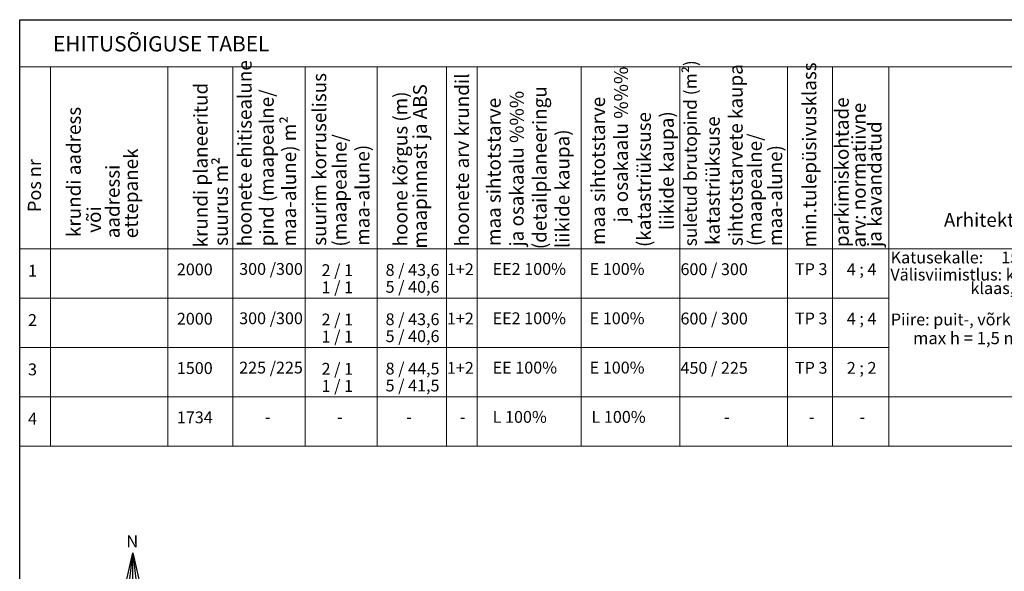
# Model space of a CAD drawing. Units: metres. Extents: x 525393 to 553106, y 6577843 to 6584553.
# Drawn here: x 552895 to 553011, y 6584488 to 6584553 of the extents above; entities that cross this region are included whole.
import ezdxf

# ---------------------------------------------------------------- set-up
doc = ezdxf.new("R2010")
doc.units = ezdxf.units.M
doc.layers.add('AbiHoone', color=7, linetype='Continuous', lineweight=20)
doc.layers.add('OPT_vormistus', color=7, linetype='Continuous', lineweight=0)
for name, color, linetype in [('KIRJANURK', 7, 'Continuous'), ('Tabelid', 7, 'Continuous'), ('VORMISTUS', 7, 'Continuous')]:
    doc.layers.add(name, color=color, linetype=linetype)
doc.styles.add('romanc', font='romanc')
doc.styles.add('Style-Arial', font='arial.ttf')
doc.styles.add('WMF-Arial2', font='arial.ttf')

# ---------------------------------------------------------------- blocks, each defined once
blk = doc.blocks.new('NS 1000')
at = {"layer": 'VORMISTUS', "lineweight": -3, "flags": 128}
blk.add_lwpolyline([(0, -9.84), (0, 9.85), (0.79, 2.96), (-0.79, 2.96), (0, 9.85), (1.57, 2.96), (0, 0), (-1.57, -2.94), (0, -9.84), (1.57, -2.94), (0, 0), (-1.57, 2.96), (0, 9.85)], dxfattribs=at)
at = {"layer": 'VORMISTUS', "lineweight": -3, "style": 'romanc'}
for s, p in [('N', (-1.5, 11.2)), ('S', (-1.38, -14.01))]:
    blk.add_text(s, height=2.8, dxfattribs=at).set_placement(p)

msp = doc.modelspace()

# ---------------------------------------------------------------- linework, layer by layer
at = {"layer": 'AbiHoone'}
msp.add_line((553100.252, 6584547.092), (552894.857, 6584547.092), dxfattribs=at)
at = {"layer": 'Tabelid', "color": 7, "lineweight": 0}
for p, q in [((552894.857, 6584547.092), (552894.857, 6584502.486)), ((552898.492, 6584547.092), (552898.492, 6584502.486)), ((552948.761, 6584547.092), (552948.761, 6584502.486)), ((552894.857, 6584519.896), (552997.234, 6584519.896)), ((552894.857, 6584514.093), (552997.234, 6584514.093)), ((552894.857, 6584508.289), (553028.757, 6584508.289)), ((552894.857, 6584502.486), (553100.252, 6584502.486))]:
    msp.add_line(p, q, dxfattribs=at)
for points in [[(552894.857, 6584547.092), (553093.563, 6584547.092)], [(552912.3, 6584547.092), (552912.3, 6584502.486)], [(552919.98, 6584547.092), (552919.98, 6584502.486)], [(552928.478, 6584547.092), (552928.478, 6584502.486)], [(552936.976, 6584547.092), (552936.976, 6584502.486)], [(552945.127, 6584547.092), (552945.127, 6584502.486)], [(552948.761, 6584547.092), (552948.761, 6584502.486)], [(552948.761, 6584547.092), (552948.761, 6584502.486)], [(552960.986, 6584547.092), (552960.986, 6584502.486)], [(552972.632, 6584547.092), (552972.632, 6584502.486)], [(552985.282, 6584547.092), (552985.282, 6584502.486)], [(552990.591, 6584547.092), (552990.591, 6584502.486)], [(552997.234, 6584547.092), (552997.234, 6584502.486)], [(552894.857, 6584525.699), (553028.757, 6584525.699)]]:
    msp.add_lwpolyline(points, dxfattribs=at)
at = {"layer": 'VORMISTUS', "ltscale": 0.5}
msp.add_lwpolyline([(553100.252, 6584261.949), (552894.857, 6584261.949), (552894.857, 6584552.652), (553100.252, 6584552.652)], close=True, dxfattribs=at)

# ---------------------------------------------------------------- block references
at = {"layer": 'VORMISTUS', "xscale": 0.5, "yscale": 0.5, "zscale": 0.5}
msp.add_blockref('NS 1000', (552908.179, 6584484.988), dxfattribs=at)

# ---------------------------------------------------------------- texts
at = {"layer": 'KIRJANURK', "style": 'Style-Arial'}
msp.add_text('                   max h = 1,5 m ', height=1.44, dxfattribs=at).set_placement((552991.72, 6584514.474))
at = {"layer": 'OPT_vormistus', "ltscale": 15, "style": 'WMF-Arial2'}
msp.add_text('EHITUSÕIGUSE TABEL', height=1.8, dxfattribs=at).set_placement((552898.786, 6584548.921))
at = {"layer": 'Tabelid', "color": 7, "lineweight": 0, "style": 'WMF-Arial2'}
for s, height, p in [('hoonete ehitisealune ', 1.62612, (552922.175, 6584525.997)), ('ja osakaalu %%% ', 1.62612, (552966.502, 6584528.816)), ('suletud brutopind (m²) ', 1.5, (552974.618, 6584525.991)), ('sihtotstarvete kaupa ', 1.62612, (552980.019, 6584526.027)), ('min.tulepüsivusklass ', 1.62612, (552988.692, 6584525.862)), ('suurim korruselisus  ', 1.62612, (552930.968, 6584526.059)), ('hoonete arv krundil ', 1.62612, (552947.78, 6584525.978)), ('krundi planeeritud ', 1.62612, (552916.992, 6584525.87)), ('maapinnast ja ABS', 1.62612, (552942.82, 6584525.722)), ('(detailplaneeringu ', 1.62612, (552956.92, 6584525.656)), ('pind (maapealne/', 1.62612, (552924.775, 6584525.997)), ('hoone kõrgus (m) ', 1.62612, (552940.531, 6584525.978)), ('maa sihtotstarve  ', 1.62612, (552951.518, 6584526.028)), ('ja osakaalu %%% ', 1.62612, (552954.219, 6584525.969)), ('maa sihtotstarve  ', 1.62612, (552963.801, 6584526.151)), ('parkimiskohtade ', 1.62612, (552992.514, 6584525.891)), ('krundi aadress   ', 1.62612, (552902.055, 6584527.086)), ('arv: normatiivne  ', 1.62612, (552994.515, 6584525.844)), ('maa-alune) m²', 1.62612, (552927.412, 6584525.978)), ('(katastriüksuse ', 1.62612, (552969.202, 6584525.909)), ('liikide kaupa)', 1.62612, (552971.903, 6584527.9)), ('katastriüksuse ', 1.62612, (552977.319, 6584526.157)), ('ja kavandatud', 1.62612, (552996.373, 6584525.92)), ('(maapealne/', 1.62612, (552933.358, 6584525.952)), ('liikide kaupa)', 1.62612, (552959.62, 6584525.767)), ('(maapealne/', 1.62612, (552982.271, 6584526.027)), ('maa-alune)', 1.6261, (552936.058, 6584526.058)), ('maa-alune)', 1.6261, (552984.668, 6584526.027)), ('Pos nr', 1.5564, (552897.371, 6584530.027)), ('suurus m²', 1.6261, (552919.382, 6584526.047)), (' või ', 1.6261, (552904.43, 6584527.086))]:
    msp.add_text(s, height=height, rotation=90, dxfattribs=at).set_placement(p)
at = {"layer": 'Tabelid', "color": 5, "lineweight": 0, "style": 'WMF-Arial2'}
for s, p in [('ettepanek', (552908.787, 6584526.94)), ('aadressi ', (552906.633, 6584526.94))]:
    msp.add_text(s, height=1.6261, rotation=90, dxfattribs=at).set_placement(p)
at = {"layer": 'Tabelid', "color": 7, "lineweight": 0, "style": 'WMF-Arial2'}
for s, height, p in [('Arhitektuurinõuded', 1.62612, (553003.722, 6584528.284)), ('Katusekalle:     15°  –  40°', 1.39382, (552997.456, 6584523.982)), ('1', 1.394, (552895.839, 6584522.42)), ('2000', 1.3938, (552913.372, 6584522.578)), (' 300 /300', 1.3938, (552920.286, 6584522.63)), ('      2 / 1 ', 1.39382, (552927.86, 6584522.485)), ('8 / 43,6', 1.3938, (552937.959, 6584522.519)), ('1+2', 1.3938, (552945.181, 6584522.598)), ('    EE2 100%%%', 1.39382, (552948.866, 6584522.633)), ('     E 100%%%', 1.39382, (552959.871, 6584522.631)), ('         600 / 300', 1.39382, (552968.863, 6584522.599)), ('TP 3', 1.3938, (552986.182, 6584522.608)), ('4 ; 4', 1.3938, (552992.287, 6584522.595)), ('Välisviimistlus: kivi, krohv, betoon,', 1.39382, (552997.42, 6584521.966)), ('      1 / 1 ', 1.39382, (552927.86, 6584520.471)), ('5 / 40,6 ', 1.3938, (552937.959, 6584520.525)), ('                                   klaas, puit, vineer', 1.39382, (552991.955, 6584520.372)), ('2', 1.394, (552895.839, 6584516.617)), ('2000', 1.3938, (552913.372, 6584516.775)), (' 300 /300', 1.3938, (552920.286, 6584516.826)), ('      2 / 1 ', 1.39382, (552927.86, 6584516.682)), ('8 / 43,6', 1.3938, (552937.959, 6584516.716)), ('1+2', 1.3938, (552945.181, 6584516.794)), ('    EE2 100%%%', 1.39382, (552948.866, 6584516.83)), ('     E 100%%%', 1.39382, (552959.871, 6584516.828)), ('         600 / 300', 1.39382, (552968.863, 6584516.796)), ('TP 3', 1.3938, (552986.182, 6584516.805)), ('4 ; 4', 1.3938, (552992.287, 6584516.792)), ('Piire: puit-, võrkpiire hekiga  ', 1.39382, (552997.475, 6584516.689)), ('      1 / 1 ', 1.39382, (552927.86, 6584514.667)), ('5 / 40,6 ', 1.3938, (552937.959, 6584514.722)), ('3', 1.394, (552895.839, 6584510.813)), ('1500', 1.3938, (552913.372, 6584510.971)), (' 225 /225', 1.3938, (552920.286, 6584511.023)), ('      2 / 1 ', 1.39382, (552927.86, 6584510.878)), ('8 / 44,5', 1.3938, (552937.959, 6584510.912)), ('1+2', 1.3938, (552945.181, 6584510.991)), ('    EE 100%%%', 1.39382, (552948.866, 6584511.026)), ('     E 100%%%', 1.39382, (552959.871, 6584511.024)), ('         450 / 225', 1.39382, (552968.863, 6584510.992)), ('TP 3', 1.3938, (552986.182, 6584511.002)), ('2 ; 2', 1.3938, (552992.287, 6584510.989)), ('      1 / 1 ', 1.39382, (552927.86, 6584508.864)), ('5 / 41,5 ', 1.3938, (552937.959, 6584508.918)), ('4', 1.394, (552895.839, 6584505.01)), ('1734', 1.3938, (552913.372, 6584505.168)), ('    L 100%%%', 1.39382, (552948.866, 6584505.223)), ('    L 100%%%', 1.39382, (552960.512, 6584505.223)), (' -', 1.3938, (552923.313, 6584505.22)), (' -', 1.3938, (552931.812, 6584505.22)), (' -', 1.3938, (552939.962, 6584505.22)), (' -', 1.3938, (552946.275, 6584505.22)), (' -', 1.3938, (552977.391, 6584505.22)), (' -', 1.3938, (552987.39, 6584505.22)), (' -', 1.3938, (552993.359, 6584505.22))]:
    msp.add_text(s, height=height, dxfattribs=at).set_placement(p)

doc.saveas('drawing.dxf')
